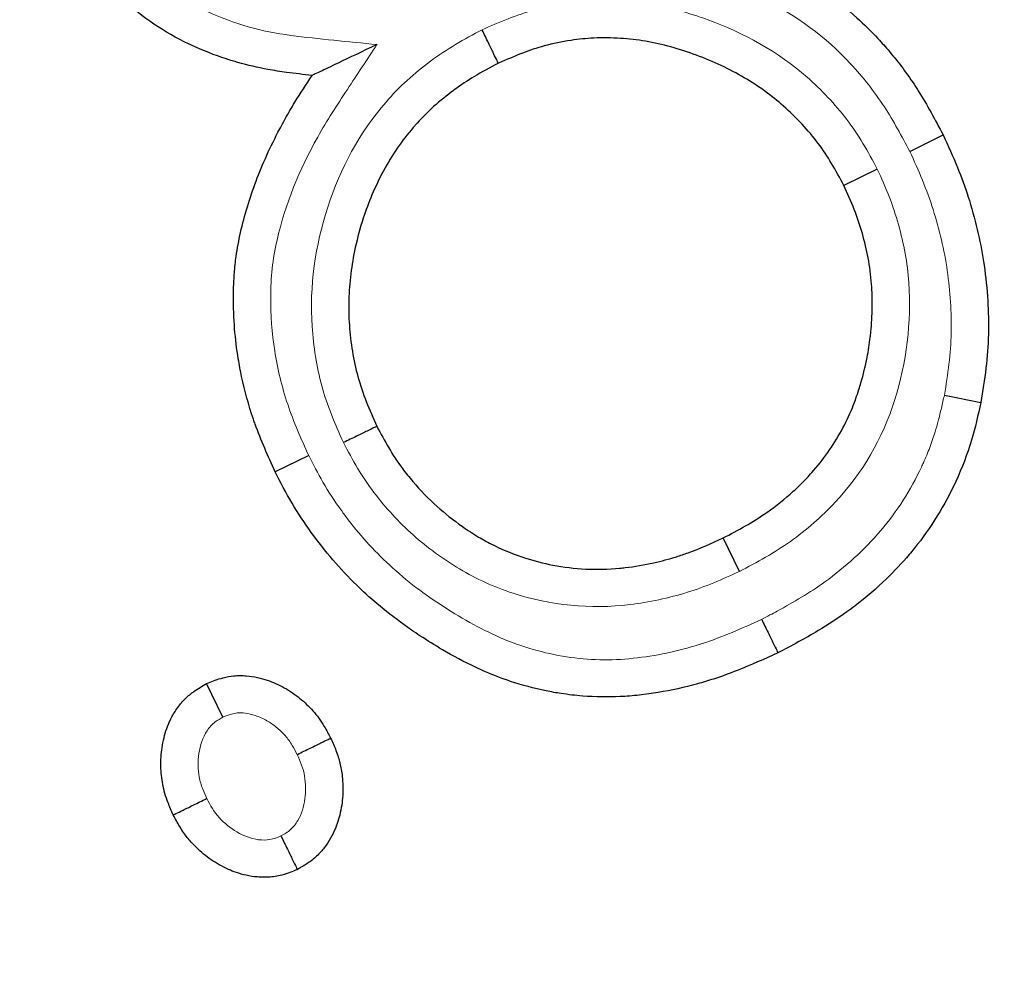
# Model space of a CAD drawing. Units: millimetres. Extents: x -120 to 2411, y -1355 to 1804.
# Drawn here: x 97 to 100, y 48 to 51 of the extents above; entities that cross this region are included whole.
import ezdxf

# ---------------------------------------------------------------- set-up
doc = ezdxf.new("R2010")
doc.units = ezdxf.units.MM
doc.layers.add('Visible (ISO)', color=7, linetype='Continuous', lineweight=25)
doc.layers.add('Visible Narrow (ISO)', color=7, linetype='Continuous', lineweight=15)

msp = doc.modelspace()

# ---------------------------------------------------------------- linework, layer by layer
at = {"layer": 'Visible (ISO)'}
for p, q in [((99.6739, 50.4123), (99.7876, 50.4689)), ((99.5633, 50.352), (99.4495, 50.2955)), ((99.7921, 49.581), (99.9167, 49.5562)), ((97.6247, 49.3745), (97.5102, 49.3194)), ((99.0931, 48.9792), (99.0375, 49.0935)), ((97.3326, 48.4826), (97.2768, 48.597))]:
    msp.add_line(p, q, dxfattribs=at)
for centre, radius, start, end in [((97.0767, 50), 50, 132.70654, 41.78284), ((97.2767, 50), 50, 269.88541, 41.78284), ((97.0767, 50), 26.2255, 117.62581, 18.73688)]:
    msp.add_arc(centre, radius, start, end, dxfattribs=at)
for points, knots in [([(97.6362, 50.6712), (97.6071, 50.6744), (97.5783, 50.6779), (97.5494, 50.6816), (97.5281, 50.6844), (97.5066, 50.6878), (97.4855, 50.6917), (97.4513, 50.698), (97.4169, 50.7058), (97.3837, 50.7153), (97.3705, 50.7191), (97.3574, 50.7231), (97.3443, 50.7273), (97.3036, 50.7405), (97.2638, 50.756), (97.225, 50.7742), (97.2218, 50.7757), (97.2186, 50.7772), (97.2155, 50.7787), (97.1746, 50.7984), (97.1351, 50.8211), (97.0973, 50.8465), (97.0603, 50.8713), (97.025, 50.8986), (96.9916, 50.928), (96.9758, 50.942), (96.9605, 50.9564), (96.9456, 50.9713), (96.9296, 50.9873), (96.9141, 51.0037), (96.8992, 51.0207), (96.876, 51.0472), (96.8545, 51.0745), (96.8342, 51.1038), (96.8295, 51.1107), (96.8248, 51.1177), (96.8203, 51.1247), (96.7964, 51.1618), (96.7755, 51.2008), (96.7547, 51.2399)], [0.0002692, 0.0002692, 0.0002692, 0.0002692, 0.0798727, 0.0798727, 0.0798727, 0.1385098, 0.1385098, 0.1385098, 0.2333324, 0.2333324, 0.2333324, 0.2708376, 0.2708376, 0.2708376, 0.3873505, 0.3873505, 0.3873505, 0.396864, 0.396864, 0.396864, 0.5206267, 0.5206267, 0.5206267, 0.6419466, 0.6419466, 0.6419466, 0.6993767, 0.6993767, 0.6993767, 0.7608808, 0.7608808, 0.7608808, 0.8568185, 0.8568185, 0.8568185, 0.8795276, 0.8795276, 0.8795276, 0.9999975, 0.9999975, 0.9999975, 0.9999975]), ([(98.673, 51.1769), (98.7081, 51.1741), (98.7431, 51.1711), (98.7781, 51.1671), (98.7984, 51.1648), (98.8185, 51.1621), (98.8388, 51.159), (98.8518, 51.157), (98.8647, 51.1549), (98.8777, 51.1526), (98.9097, 51.1471), (98.9415, 51.1406), (98.9731, 51.1333), (98.994, 51.1284), (99.0146, 51.1232), (99.0353, 51.1176), (99.0445, 51.1151), (99.0536, 51.1125), (99.0627, 51.1097), (99.0868, 51.1025), (99.111, 51.0943), (99.1344, 51.0855), (99.1385, 51.084), (99.1426, 51.0825), (99.1466, 51.0809), (99.1746, 51.0702), (99.2021, 51.0586), (99.2292, 51.0458), (99.2531, 51.0345), (99.2765, 51.0222), (99.2995, 51.0091), (99.3691, 50.9693), (99.4342, 50.9217), (99.4937, 50.868), (99.5186, 50.8455), (99.5426, 50.8218), (99.5654, 50.7972), (99.5789, 50.7826), (99.5922, 50.7677), (99.605, 50.7525), (99.637, 50.7146), (99.6665, 50.6752), (99.6938, 50.6335), (99.6969, 50.6287), (99.7, 50.6239), (99.703, 50.6191), (99.7337, 50.5706), (99.7607, 50.5197), (99.7876, 50.4689)], [0.0004465, 0.0004465, 0.0004465, 0.0004465, 0.0761969, 0.0761969, 0.0761969, 0.1201265, 0.1201265, 0.1201265, 0.1484487, 0.1484487, 0.1484487, 0.2183236, 0.2183236, 0.2183236, 0.2643538, 0.2643538, 0.2643538, 0.2848, 0.2848, 0.2848, 0.339049, 0.339049, 0.339049, 0.3484934, 0.3484934, 0.3484934, 0.4128817, 0.4128817, 0.4128817, 0.469773, 0.469773, 0.469773, 0.6423545, 0.6423545, 0.6423545, 0.7145984, 0.7145984, 0.7145984, 0.7574532, 0.7574532, 0.7574532, 0.8640165, 0.8640165, 0.8640165, 0.8762342, 0.8762342, 0.8762342, 0.9999992, 0.9999992, 0.9999992, 0.9999992]), ([(98.2715, 50.7125), (98.2715, 50.7125), (98.2711, 50.7132), (98.2697, 50.7162), (98.2686, 50.7185), (98.2643, 50.7273), (98.2603, 50.7356), (98.2502, 50.7564), (98.2443, 50.7687), (98.231, 50.7961), (98.2238, 50.811), (98.2163, 50.8263), (98.2162, 50.8266), (98.2161, 50.8268)], [-0.01991946, -0.01991946, -0.01991946, -0.01991946, -0.01744921, -0.01744921, -0.01482382, -0.01482382, -0.00992372, -0.00992372, -0.00502317, -0.00502317, 0, 0, 0.00008351, 0.00008351, 0.00008351, 0.00008351]), ([(99.4495, 50.2955), (99.436, 50.321), (99.4222, 50.3464), (99.4074, 50.3711), (99.3934, 50.3945), (99.3784, 50.4174), (99.362, 50.4392), (99.3447, 50.4621), (99.3262, 50.4841), (99.3067, 50.5051), (99.2867, 50.5267), (99.2657, 50.5472), (99.2437, 50.5667), (99.2237, 50.5843), (99.2029, 50.6009), (99.1814, 50.6166), (99.1582, 50.6334), (99.1342, 50.649), (99.1095, 50.6635), (99.084, 50.6785), (99.0578, 50.6922), (99.0311, 50.7048), (99.0035, 50.7177), (98.9754, 50.7294), (98.9468, 50.74), (98.9181, 50.7506), (98.889, 50.7601), (98.8595, 50.7683), (98.8312, 50.7761), (98.8025, 50.7826), (98.7736, 50.7876), (98.7451, 50.7925), (98.7164, 50.7958), (98.6876, 50.7976), (98.6574, 50.7996), (98.627, 50.7999), (98.5968, 50.7985), (98.5709, 50.7973), (98.5449, 50.7947), (98.5191, 50.7909), (98.4884, 50.7863), (98.4581, 50.7799), (98.4279, 50.7718), (98.4025, 50.7649), (98.3779, 50.7567), (98.3535, 50.7473), (98.3258, 50.7367), (98.2986, 50.7248), (98.2715, 50.7125)], [0.0000011, 0.0000011, 0.0000011, 0.0000011, 0.062568, 0.062568, 0.062568, 0.1217026, 0.1217026, 0.1217026, 0.1838469, 0.1838469, 0.1838469, 0.2475164, 0.2475164, 0.2475164, 0.3051562, 0.3051562, 0.3051562, 0.3672544, 0.3672544, 0.3672544, 0.4312197, 0.4312197, 0.4312197, 0.4972126, 0.4972126, 0.4972126, 0.5635092, 0.5635092, 0.5635092, 0.6271391, 0.6271391, 0.6271391, 0.6896831, 0.6896831, 0.6896831, 0.7552838, 0.7552838, 0.7552838, 0.8116654, 0.8116654, 0.8116654, 0.8789659, 0.8789659, 0.8789659, 0.9355961, 0.9355961, 0.9355961, 0.9999937, 0.9999937, 0.9999937, 0.9999937]), ([(97.8573, 50.7763), (97.8568, 50.7761), (97.8563, 50.7759), (97.8091, 50.7535), (97.7633, 50.7316), (97.7004, 50.7016), (97.6797, 50.6918), (97.6558, 50.6804), (97.6481, 50.6768), (97.6407, 50.6733), (97.639, 50.6725), (97.6367, 50.6715), (97.6362, 50.6712), (97.6362, 50.6712)], [-0.02458162, -0.02458162, -0.02458162, -0.02458162, -0.02447549, -0.02447549, -0.01403089, -0.01403089, -0.00717033, -0.00717033, -0.00323696, -0.00323696, -0.00155498, -0.00155498, 0, 0, 0, 0]), ([(98.2715, 50.7125), (98.2433, 50.6979), (98.2153, 50.6829), (98.1882, 50.6666), (98.1657, 50.6531), (98.1442, 50.6389), (98.1227, 50.623), (98.119, 50.6203), (98.1152, 50.6175), (98.1116, 50.6147), (98.0877, 50.5966), (98.0645, 50.5775), (98.0425, 50.5572), (98.0234, 50.5396), (98.0052, 50.5211), (97.988, 50.5016), (97.9857, 50.4989), (97.9834, 50.4962), (97.9811, 50.4935), (97.9617, 50.4709), (97.9436, 50.4473), (97.9269, 50.4228), (97.91, 50.3981), (97.8944, 50.3726), (97.8801, 50.3463), (97.8655, 50.3194), (97.8523, 50.2917), (97.8404, 50.2635), (97.8294, 50.2374), (97.8196, 50.2109), (97.8108, 50.1839), (97.8001, 50.151), (97.7911, 50.1177), (97.7837, 50.0839), (97.7772, 50.0543), (97.772, 50.0243), (97.7683, 49.9942), (97.7646, 49.9646), (97.7623, 49.9349), (97.7615, 49.9052), (97.7608, 49.8766), (97.7613, 49.848), (97.7634, 49.8195), (97.7655, 49.7896), (97.769, 49.7598), (97.7739, 49.7302), (97.7787, 49.7011), (97.7848, 49.6723), (97.7925, 49.6439), (97.8004, 49.615), (97.8102, 49.5867), (97.8212, 49.5588), (97.8324, 49.5304), (97.8447, 49.5024), (97.8572, 49.4745)], [0, 0, 0, 0, 0.065526, 0.065526, 0.065526, 0.119861, 0.119861, 0.119861, 0.129339, 0.129339, 0.129339, 0.191287, 0.191287, 0.191287, 0.24498, 0.24498, 0.24498, 0.252308, 0.252308, 0.252308, 0.313734, 0.313734, 0.313734, 0.375506, 0.375506, 0.375506, 0.438764, 0.438764, 0.438764, 0.497307, 0.497307, 0.497307, 0.568707, 0.568707, 0.568707, 0.631488, 0.631488, 0.631488, 0.693039, 0.693039, 0.693039, 0.752126, 0.752126, 0.752126, 0.814083, 0.814083, 0.814083, 0.874896, 0.874896, 0.874896, 0.936809, 0.936809, 0.936809, 1, 1, 1, 1]), ([(97.5102, 49.3194), (97.4862, 49.373), (97.4623, 49.4265), (97.4424, 49.4816), (97.4403, 49.4874), (97.4383, 49.4931), (97.4363, 49.4989), (97.4199, 49.5466), (97.4066, 49.5949), (97.3962, 49.644), (97.3919, 49.6641), (97.3881, 49.6843), (97.3848, 49.7046), (97.3793, 49.7385), (97.3752, 49.7727), (97.3724, 49.807), (97.3694, 49.8437), (97.368, 49.8807), (97.3683, 49.9175), (97.3684, 49.9353), (97.3689, 49.953), (97.3698, 49.9709), (97.3707, 49.9892), (97.3721, 50.0074), (97.3741, 50.0258), (97.3751, 50.0352), (97.3762, 50.0445), (97.3775, 50.0538), (97.3814, 50.0811), (97.3865, 50.1084), (97.3925, 50.1352), (97.3991, 50.1648), (97.4069, 50.1942), (97.4157, 50.2233), (97.4245, 50.2526), (97.4344, 50.2816), (97.4452, 50.3102), (97.4565, 50.3402), (97.4688, 50.3698), (97.482, 50.399), (97.4957, 50.4293), (97.5104, 50.4591), (97.5259, 50.4885), (97.5319, 50.5), (97.5381, 50.5114), (97.5444, 50.5227), (97.5551, 50.5419), (97.5663, 50.5609), (97.5778, 50.5797), (97.5966, 50.6106), (97.6163, 50.6409), (97.6362, 50.6712)], [0, 0, 0, 0, 0.1227734, 0.1227734, 0.1227734, 0.1354849, 0.1354849, 0.1354849, 0.2406637, 0.2406637, 0.2406637, 0.2836741, 0.2836741, 0.2836741, 0.3556406, 0.3556406, 0.3556406, 0.4327288, 0.4327288, 0.4327288, 0.4700719, 0.4700719, 0.4700719, 0.5086234, 0.5086234, 0.5086234, 0.528259, 0.528259, 0.528259, 0.5860205, 0.5860205, 0.5860205, 0.6496644, 0.6496644, 0.6496644, 0.7137251, 0.7137251, 0.7137251, 0.7808458, 0.7808458, 0.7808458, 0.8504866, 0.8504866, 0.8504866, 0.8776159, 0.8776159, 0.8776159, 0.9237367, 0.9237367, 0.9237367, 0.9995413, 0.9995413, 0.9995413, 0.9995413]), ([(99.7876, 50.4689), (99.8048, 50.4319), (99.8214, 50.3947), (99.8367, 50.357), (99.8501, 50.3239), (99.8628, 50.2901), (99.8735, 50.2563), (99.8748, 50.2524), (99.876, 50.2485), (99.8772, 50.2446), (99.8888, 50.2072), (99.8989, 50.1694), (99.9076, 50.1312), (99.9156, 50.0956), (99.9224, 50.0596), (99.9276, 50.0236), (99.9334, 49.9835), (99.9375, 49.9431), (99.9399, 49.9026), (99.9422, 49.8646), (99.943, 49.8266), (99.9421, 49.7885), (99.9413, 49.7497), (99.9381, 49.711), (99.9336, 49.6726), (99.9291, 49.6337), (99.9233, 49.5949), (99.9167, 49.5562)], [0, 0, 0, 0, 0.130235, 0.130235, 0.130235, 0.244496, 0.244496, 0.244496, 0.257601, 0.257601, 0.257601, 0.382753, 0.382753, 0.382753, 0.499444, 0.499444, 0.499444, 0.629039, 0.629039, 0.629039, 0.750753, 0.750753, 0.750753, 0.874636, 0.874636, 0.874636, 1, 1, 1, 1]), ([(99.0375, 49.0935), (99.0889, 49.1202), (99.1396, 49.1474), (99.1871, 49.1809), (99.2186, 49.203), (99.2486, 49.2269), (99.2769, 49.2527), (99.2928, 49.2672), (99.3082, 49.2822), (99.323, 49.2979), (99.3288, 49.304), (99.3345, 49.3102), (99.3401, 49.3165), (99.3594, 49.3383), (99.3776, 49.3611), (99.3944, 49.3848), (99.4114, 49.4087), (99.427, 49.4337), (99.441, 49.4594), (99.4549, 49.4848), (99.4674, 49.511), (99.4783, 49.5378), (99.4867, 49.5584), (99.4942, 49.5792), (99.5009, 49.6004), (99.5033, 49.6078), (99.5056, 49.6153), (99.5077, 49.6228), (99.516, 49.6514), (99.523, 49.6803), (99.5287, 49.7095), (99.5331, 49.7322), (99.5367, 49.7552), (99.5394, 49.778), (99.5401, 49.7839), (99.5407, 49.7899), (99.5413, 49.7958), (99.5441, 49.8242), (99.5457, 49.8526), (99.5461, 49.8811), (99.5464, 49.9073), (99.5457, 49.9336), (99.5438, 49.9596), (99.5417, 49.9894), (99.5376, 50.0194), (99.532, 50.0489), (99.5267, 50.0768), (99.52, 50.1044), (99.5124, 50.1318), (99.5046, 50.1596), (99.4954, 50.1869), (99.4849, 50.2137), (99.4741, 50.2414), (99.462, 50.2685), (99.4495, 50.2955)], [0, 0, 0, 0, 0.122011, 0.122011, 0.122011, 0.202863, 0.202863, 0.202863, 0.248285, 0.248285, 0.248285, 0.266071, 0.266071, 0.266071, 0.327451, 0.327451, 0.327451, 0.389363, 0.389363, 0.389363, 0.450484, 0.450484, 0.450484, 0.497271, 0.497271, 0.497271, 0.513763, 0.513763, 0.513763, 0.576477, 0.576477, 0.576477, 0.625219, 0.625219, 0.625219, 0.637869, 0.637869, 0.637869, 0.69796, 0.69796, 0.69796, 0.753164, 0.753164, 0.753164, 0.816557, 0.816557, 0.816557, 0.876479, 0.876479, 0.876479, 0.937312, 0.937312, 0.937312, 1, 1, 1, 1]), ([(99.9167, 49.5562), (99.9069, 49.5128), (99.8972, 49.4696), (99.8844, 49.4267), (99.8701, 49.3786), (99.8522, 49.332), (99.8313, 49.2867), (99.8126, 49.2461), (99.7914, 49.2067), (99.7679, 49.1686), (99.744, 49.13), (99.7177, 49.0928), (99.6891, 49.0575), (99.6835, 49.0505), (99.6778, 49.0436), (99.6719, 49.0367), (99.6475, 49.0081), (99.6219, 48.9808), (99.595, 48.9547), (99.5607, 48.9215), (99.5245, 48.8904), (99.4866, 48.8615), (99.4775, 48.8545), (99.4684, 48.8477), (99.4592, 48.8411), (99.4279, 48.8184), (99.3954, 48.7975), (99.3623, 48.7777), (99.3173, 48.7509), (99.2712, 48.7261), (99.2248, 48.7017)], [0.000001, 0.000001, 0.000001, 0.000001, 0.1168005, 0.1168005, 0.1168005, 0.2478582, 0.2478582, 0.2478582, 0.3651231, 0.3651231, 0.3651231, 0.4843372, 0.4843372, 0.4843372, 0.5078653, 0.5078653, 0.5078653, 0.6062888, 0.6062888, 0.6062888, 0.731381, 0.731381, 0.731381, 0.761304, 0.761304, 0.761304, 0.8625583, 0.8625583, 0.8625583, 1, 1, 1, 1]), ([(97.8573, 49.4745), (97.8573, 49.4745), (97.8565, 49.4741), (97.8536, 49.4727), (97.8513, 49.4716), (97.8425, 49.4673), (97.8342, 49.4632), (97.8134, 49.4531), (97.8011, 49.4471), (97.7737, 49.4337), (97.7589, 49.4265), (97.7436, 49.419), (97.7433, 49.4189), (97.7431, 49.4188)], [0, 0, 0, 0, 0.00247051, 0.00247051, 0.00509622, 0.00509622, 0.0099966, 0.0099966, 0.01489764, 0.01489764, 0.01992081, 0.01992081, 0.02000433, 0.02000433, 0.02000433, 0.02000433]), ([(97.8572, 49.4745), (97.8835, 49.4249), (97.9103, 49.3759), (97.9442, 49.331), (97.9557, 49.3157), (97.9677, 49.3008), (97.9801, 49.2863), (98.0057, 49.2562), (98.0333, 49.2276), (98.0625, 49.2012), (98.0894, 49.177), (98.1183, 49.1542), (98.1481, 49.1333), (98.1664, 49.1205), (98.1852, 49.1083), (98.2042, 49.0969), (98.2179, 49.0887), (98.2319, 49.081), (98.2462, 49.0736), (98.2792, 49.0567), (98.3135, 49.0422), (98.3485, 49.0301), (98.3527, 49.0287), (98.3569, 49.0273), (98.3611, 49.0259), (98.3927, 49.0156), (98.4246, 49.0073), (98.4571, 49.001), (98.4941, 48.9939), (98.5316, 48.9894), (98.5692, 48.9876), (98.6078, 48.9857), (98.6465, 48.9867), (98.6849, 48.9904), (98.6914, 48.991), (98.6978, 48.9917), (98.7042, 48.9924), (98.7365, 48.9963), (98.7692, 49.002), (98.8012, 49.0092), (98.8273, 49.015), (98.8534, 49.0219), (98.8788, 49.0297), (98.8922, 49.0339), (98.9054, 49.0383), (98.9187, 49.0432), (98.959, 49.058), (98.9983, 49.0756), (99.0375, 49.0935)], [0.0000148, 0.0000148, 0.0000148, 0.0000148, 0.1210793, 0.1210793, 0.1210793, 0.1621595, 0.1621595, 0.1621595, 0.2474082, 0.2474082, 0.2474082, 0.3260896, 0.3260896, 0.3260896, 0.3740745, 0.3740745, 0.3740745, 0.4087263, 0.4087263, 0.4087263, 0.4887793, 0.4887793, 0.4887793, 0.4982616, 0.4982616, 0.4982616, 0.5696935, 0.5696935, 0.5696935, 0.6509729, 0.6509729, 0.6509729, 0.7342833, 0.7342833, 0.7342833, 0.7482659, 0.7482659, 0.7482659, 0.8190657, 0.8190657, 0.8190657, 0.8766179, 0.8766179, 0.8766179, 0.907083, 0.907083, 0.907083, 0.9999991, 0.9999991, 0.9999991, 0.9999991]), ([(99.2248, 48.7017), (99.1787, 48.6808), (99.1325, 48.6601), (99.0853, 48.6415), (99.0589, 48.631), (99.0321, 48.6212), (99.005, 48.6125), (98.9867, 48.6066), (98.9684, 48.6011), (98.95, 48.5959), (98.9059, 48.5838), (98.8613, 48.5739), (98.8162, 48.5665), (98.7948, 48.563), (98.7733, 48.56), (98.7517, 48.5576), (98.7299, 48.5552), (98.7081, 48.5535), (98.6863, 48.5524), (98.6439, 48.5505), (98.6013, 48.5511), (98.5589, 48.5544), (98.5343, 48.5563), (98.5096, 48.5592), (98.4853, 48.5629), (98.4683, 48.5654), (98.4512, 48.5685), (98.4343, 48.572), (98.3933, 48.5804), (98.3527, 48.5913), (98.313, 48.6045), (98.2842, 48.6141), (98.2559, 48.625), (98.2281, 48.6371), (98.2166, 48.6422), (98.2052, 48.6474), (98.1939, 48.6527), (98.1552, 48.6709), (98.1175, 48.691), (98.0806, 48.7126), (98.0547, 48.7277), (98.0291, 48.7437), (98.0041, 48.7601), (97.9946, 48.7664), (97.985, 48.7728), (97.9756, 48.7793), (97.942, 48.8024), (97.9094, 48.8269), (97.8779, 48.8526), (97.852, 48.8737), (97.8268, 48.8959), (97.8027, 48.9188), (97.798, 48.9233), (97.7933, 48.9279), (97.7886, 48.9325), (97.7602, 48.9603), (97.7331, 48.9893), (97.7072, 49.0194), (97.6814, 49.0494), (97.6568, 49.0804), (97.6337, 49.1126), (97.6104, 49.1451), (97.5882, 49.1783), (97.5679, 49.2126), (97.5473, 49.2475), (97.5287, 49.2834), (97.5102, 49.3194)], [0.0000018, 0.0000018, 0.0000018, 0.0000018, 0.0743644, 0.0743644, 0.0743644, 0.1161612, 0.1161612, 0.1161612, 0.1442731, 0.1442731, 0.1442731, 0.2113141, 0.2113141, 0.2113141, 0.2431548, 0.2431548, 0.2431548, 0.2752461, 0.2752461, 0.2752461, 0.3376111, 0.3376111, 0.3376111, 0.3738697, 0.3738697, 0.3738697, 0.399195, 0.399195, 0.399195, 0.460688, 0.460688, 0.460688, 0.5051802, 0.5051802, 0.5051802, 0.5235892, 0.5235892, 0.5235892, 0.5862641, 0.5862641, 0.5862641, 0.630319, 0.630319, 0.630319, 0.6471957, 0.6471957, 0.6471957, 0.7069657, 0.7069657, 0.7069657, 0.7559789, 0.7559789, 0.7559789, 0.7656157, 0.7656157, 0.7656157, 0.8238973, 0.8238973, 0.8238973, 0.8820162, 0.8820162, 0.8820162, 0.9405986, 0.9405986, 0.9405986, 0.9999999, 0.9999999, 0.9999999, 0.9999999]), ([(99.169, 48.8159), (99.1691, 48.8156), (99.1692, 48.8154), (99.1767, 48.8001), (99.184, 48.7852), (99.1974, 48.7578), (99.2034, 48.7455), (99.2135, 48.7248), (99.2176, 48.7165), (99.2219, 48.7077), (99.223, 48.7054), (99.2245, 48.7025), (99.2248, 48.7017), (99.2248, 48.7017)], [-0.0200033, -0.0200033, -0.0200033, -0.0200033, -0.01992013, -0.01992013, -0.01489683, -0.01489683, -0.00999604, -0.00999604, -0.00509583, -0.00509583, -0.00247034, -0.00247034, 0, 0, 0, 0]), ([(97.2768, 48.597), (97.2929, 48.6036), (97.3077, 48.6096), (97.3253, 48.6148), (97.328, 48.6156), (97.3306, 48.6163), (97.3331, 48.6169), (97.3449, 48.6199), (97.3576, 48.6221), (97.3694, 48.6232), (97.3764, 48.6239), (97.3836, 48.6243), (97.3908, 48.6243), (97.3979, 48.6244), (97.405, 48.6241), (97.4119, 48.6236), (97.4249, 48.6225), (97.4379, 48.6205), (97.4507, 48.6177), (97.4618, 48.6152), (97.4729, 48.612), (97.4837, 48.6083), (97.4932, 48.605), (97.5024, 48.6014), (97.5116, 48.5974), (97.5219, 48.5929), (97.5318, 48.5879), (97.5416, 48.5825), (97.5603, 48.5722), (97.5783, 48.56), (97.5948, 48.5465), (97.6108, 48.5334), (97.6255, 48.5192), (97.6389, 48.5042), (97.653, 48.4884), (97.6667, 48.4696), (97.6777, 48.451), (97.6855, 48.4377), (97.6925, 48.4245), (97.6997, 48.4108)], [0, 0, 0, 0, 0.101314, 0.101314, 0.101314, 0.116506, 0.116506, 0.116506, 0.187462, 0.187462, 0.187462, 0.229981, 0.229981, 0.229981, 0.271004, 0.271004, 0.271004, 0.347423, 0.347423, 0.347423, 0.414065, 0.414065, 0.414065, 0.472541, 0.472541, 0.472541, 0.538222, 0.538222, 0.538222, 0.662717, 0.662717, 0.662717, 0.783125, 0.783125, 0.783125, 0.909695, 0.909695, 0.909695, 1, 1, 1, 1]), ([(97.1631, 48.1491), (97.1569, 48.163), (97.1508, 48.1764), (97.1453, 48.1906), (97.1374, 48.2106), (97.131, 48.2327), (97.1272, 48.2536), (97.1235, 48.2735), (97.1214, 48.2936), (97.1209, 48.3141), (97.1206, 48.3249), (97.1208, 48.3359), (97.1215, 48.3467), (97.1222, 48.3572), (97.1234, 48.3679), (97.125, 48.3783), (97.1268, 48.3897), (97.1289, 48.401), (97.1316, 48.4123), (97.1365, 48.4332), (97.1436, 48.4536), (97.1531, 48.4729), (97.1587, 48.4843), (97.165, 48.4951), (97.172, 48.5058), (97.1761, 48.512), (97.1804, 48.5181), (97.1851, 48.5239), (97.1893, 48.5293), (97.1937, 48.5344), (97.1982, 48.5393), (97.2066, 48.5482), (97.2165, 48.5572), (97.2264, 48.5649), (97.2281, 48.5662), (97.23, 48.5676), (97.2318, 48.5689), (97.2472, 48.58), (97.2613, 48.5882), (97.2768, 48.597)], [0, 0, 0, 0, 0.089005, 0.089005, 0.089005, 0.215061, 0.215061, 0.215061, 0.335051, 0.335051, 0.335051, 0.398085, 0.398085, 0.398085, 0.459777, 0.459777, 0.459777, 0.527459, 0.527459, 0.527459, 0.652577, 0.652577, 0.652577, 0.726648, 0.726648, 0.726648, 0.770019, 0.770019, 0.770019, 0.810001, 0.810001, 0.810001, 0.883494, 0.883494, 0.883494, 0.896205, 0.896205, 0.896205, 1, 1, 1, 1]), ([(97.5855, 48.3552), (97.5857, 48.3554), (97.586, 48.3555), (97.6013, 48.3629), (97.6162, 48.3702), (97.6436, 48.3835), (97.6559, 48.3895), (97.6766, 48.3996), (97.6849, 48.4036), (97.6937, 48.4079), (97.6961, 48.409), (97.699, 48.4104), (97.6997, 48.4108), (97.6997, 48.4108)], [-0.02000458, -0.02000458, -0.02000458, -0.02000458, -0.01992107, -0.01992107, -0.0148976, -0.0148976, -0.00999674, -0.00999674, -0.00509623, -0.00509623, -0.00247054, -0.00247054, 0, 0, 0, 0]), ([(97.6997, 48.4108), (97.7061, 48.3966), (97.7122, 48.383), (97.7178, 48.3685), (97.7206, 48.3612), (97.7232, 48.3534), (97.7255, 48.346), (97.7295, 48.3327), (97.7332, 48.3182), (97.7355, 48.3049), (97.7369, 48.2967), (97.7382, 48.2885), (97.7391, 48.2799), (97.7415, 48.2583), (97.7421, 48.2364), (97.7407, 48.2147), (97.74, 48.2039), (97.7389, 48.1931), (97.7373, 48.1824), (97.7356, 48.1709), (97.7334, 48.1596), (97.7306, 48.1484), (97.7281, 48.1387), (97.7253, 48.1292), (97.7221, 48.1197), (97.7142, 48.0969), (97.7034, 48.0746), (97.6901, 48.0543), (97.6861, 48.0482), (97.682, 48.0424), (97.6775, 48.0367), (97.674, 48.0322), (97.6704, 48.0279), (97.6668, 48.0238), (97.662, 48.0184), (97.657, 48.0132), (97.6517, 48.0081), (97.647, 48.0037), (97.6415, 47.999), (97.6365, 47.995), (97.6209, 47.9827), (97.6035, 47.9726), (97.5861, 47.9629)], [0.0000012, 0.0000012, 0.0000012, 0.0000012, 0.0906054, 0.0906054, 0.0906054, 0.1361497, 0.1361497, 0.1361497, 0.2178042, 0.2178042, 0.2178042, 0.2678876, 0.2678876, 0.2678876, 0.3953408, 0.3953408, 0.3953408, 0.4586668, 0.4586668, 0.4586668, 0.526254, 0.526254, 0.526254, 0.5847809, 0.5847809, 0.5847809, 0.7265371, 0.7265371, 0.7265371, 0.7691545, 0.7691545, 0.7691545, 0.8023144, 0.8023144, 0.8023144, 0.8455821, 0.8455821, 0.8455821, 0.88333, 0.88333, 0.88333, 1, 1, 1, 1]), ([(97.1631, 48.1491), (97.1631, 48.1491), (97.1639, 48.1494), (97.1668, 48.1509), (97.1691, 48.152), (97.1779, 48.1563), (97.1862, 48.1604), (97.207, 48.1705), (97.2193, 48.1765), (97.2466, 48.1899), (97.2615, 48.1972), (97.2768, 48.2047), (97.277, 48.2048), (97.2773, 48.2049)], [-0.0199215, -0.0199215, -0.0199215, -0.0199215, -0.0174509, -0.0174509, -0.01482516, -0.01482516, -0.00992454, -0.00992454, -0.00502357, -0.00502357, 0, 0, 0.00008351, 0.00008351, 0.00008351, 0.00008351]), ([(97.5861, 47.9628), (97.5688, 47.9556), (97.5536, 47.9493), (97.5337, 47.9439), (97.5173, 47.9395), (97.5025, 47.9376), (97.4877, 47.9367), (97.4824, 47.9364), (97.4771, 47.9363), (97.4717, 47.9363), (97.4641, 47.9363), (97.4566, 47.9367), (97.4491, 47.9373), (97.4366, 47.9383), (97.4241, 47.9403), (97.4118, 47.943), (97.4004, 47.9455), (97.3891, 47.9487), (97.3781, 47.9525), (97.3689, 47.9557), (97.3599, 47.9593), (97.3509, 47.9633), (97.3401, 47.9681), (97.3296, 47.9734), (97.3193, 47.9793), (97.3101, 47.9845), (97.3011, 47.9901), (97.2924, 47.996), (97.2745, 48.0083), (97.2576, 48.0222), (97.242, 48.0375), (97.2357, 48.0437), (97.2297, 48.0499), (97.224, 48.0563), (97.2151, 48.0662), (97.2062, 48.0777), (97.1984, 48.0889), (97.1938, 48.0954), (97.1893, 48.1023), (97.1852, 48.1091), (97.1773, 48.1223), (97.1703, 48.1355), (97.1631, 48.1491)], [0.0000041, 0.0000041, 0.0000041, 0.0000041, 0.1092076, 0.1092076, 0.1092076, 0.1990348, 0.1990348, 0.1990348, 0.2308455, 0.2308455, 0.2308455, 0.2751175, 0.2751175, 0.2751175, 0.3484518, 0.3484518, 0.3484518, 0.4166988, 0.4166988, 0.4166988, 0.473746, 0.473746, 0.473746, 0.5430438, 0.5430438, 0.5430438, 0.6046592, 0.6046592, 0.6046592, 0.7321124, 0.7321124, 0.7321124, 0.7838367, 0.7838367, 0.7838367, 0.8638503, 0.8638503, 0.8638503, 0.9101577, 0.9101577, 0.9101577, 0.9999988, 0.9999988, 0.9999988, 0.9999988]), ([(97.5303, 48.0772), (97.5304, 48.077), (97.5306, 48.0767), (97.538, 48.0614), (97.5453, 48.0465), (97.5587, 48.019), (97.5647, 48.0067), (97.5748, 47.9859), (97.5789, 47.9777), (97.5832, 47.9688), (97.5843, 47.9665), (97.5857, 47.9636), (97.5861, 47.9628), (97.5861, 47.9628)], [-0.02001936, -0.02001936, -0.02001936, -0.02001936, -0.01993569, -0.01993569, -0.01490253, -0.01490253, -0.0099991, -0.0099991, -0.0050969, -0.0050969, -0.00247082, -0.00247082, 0, 0, 0, 0])]:
    msp.add_open_spline(points, degree=3, knots=knots, dxfattribs=at)
at = {"layer": 'Visible Narrow (ISO)'}
msp.add_circle((97.0767, 50), 4.826, dxfattribs=at)
for radius, start, end in [(48.8946, 131.47362, 41.26783), (46.9394, 129.07604, 40.29224), (38.9145, 117.27198, 35.13728), (38.0065, 116.44046, 34.39786), (37.3313, 115.90469, 33.82107), (36.7346, 115.48638, 33.29076), (28.0678, 115.50369, 22.34745), (27.4363, 116.11523, 21.18739), (26.2393, 117.60725, 18.7667), (21.9397, 124.81455, 6.21611), (21.3497, 238.19373, 3.66894)]:
    msp.add_arc((97.0767, 50), radius, start, end, dxfattribs=at)
for points, knots in [([(96.869, 51.2954), (96.8907, 51.2547), (96.9124, 51.214), (96.9387, 51.176), (96.9673, 51.1346), (97.0002, 51.0963), (97.0353, 51.0612), (97.1057, 50.9909), (97.189, 50.9313), (97.2789, 50.8892), (97.3238, 50.8681), (97.3705, 50.8512), (97.4186, 50.8374), (97.466, 50.8238), (97.5147, 50.8143), (97.5635, 50.8078), (97.6611, 50.795), (97.7593, 50.7865), (97.8573, 50.7763)], [0, 0, 0, 0, 0.000138203, 0.000138203, 0.000138203, 0.000288733, 0.000288733, 0.000288733, 0.000589847, 0.000589847, 0.000589847, 0.000740396, 0.000740396, 0.000740396, 0.000888697, 0.000888697, 0.000888697, 0.001184928, 0.001184928, 0.001184928, 0.001184928]), ([(99.6739, 50.4123), (99.6466, 50.4638), (99.6194, 50.5153), (99.5875, 50.564), (99.5534, 50.6162), (99.5144, 50.6655), (99.4723, 50.7109), (99.3883, 50.8016), (99.2862, 50.8783), (99.1749, 50.9309), (99.1471, 50.9441), (99.1187, 50.9558), (99.0899, 50.9666), (99.0611, 50.9773), (99.0319, 50.9869), (99.002, 50.9951), (98.9434, 51.011), (98.8832, 51.0236), (98.8229, 51.033), (98.7624, 51.0424), (98.7013, 51.0472), (98.6402, 51.0522), (98.5792, 51.0571), (98.5181, 51.062), (98.457, 51.067)], [0, 0, 0, 0, 0.000174567, 0.000174567, 0.000174567, 0.000361581, 0.000361581, 0.000361581, 0.000735682, 0.000735682, 0.000735682, 0.000829203, 0.000829203, 0.000829203, 0.000922722, 0.000922722, 0.000922722, 0.001106255, 0.001106255, 0.001106255, 0.00129063, 0.00129063, 0.00129063, 0.001475003, 0.001475003, 0.001475003, 0.001475003]), ([(98.2161, 50.8268), (98.2742, 50.8531), (98.3339, 50.878), (98.395, 50.8944), (98.4593, 50.9117), (98.5245, 50.9223), (98.5909, 50.9254), (98.6572, 50.9285), (98.7251, 50.9244), (98.7907, 50.9135), (98.8563, 50.9026), (98.9204, 50.8847), (98.9835, 50.8618), (99.1081, 50.8166), (99.2247, 50.752), (99.3242, 50.665), (99.3739, 50.6214), (99.4189, 50.5737), (99.459, 50.5214), (99.4991, 50.469), (99.5323, 50.4106), (99.5633, 50.352)], [0.000000019, 0.000000019, 0.000000019, 0.000000019, 0.000191902, 0.000191902, 0.000191902, 0.000393535, 0.000393535, 0.000393535, 0.000595169, 0.000595169, 0.000595169, 0.000796802, 0.000796802, 0.000796802, 0.00119523, 0.00119523, 0.00119523, 0.001394435, 0.001394435, 0.001394435, 0.00159364, 0.00159364, 0.00159364, 0.00159364]), ([(97.7431, 49.4188), (97.7145, 49.482), (97.6872, 49.5465), (97.6516, 49.679), (97.641, 49.7465), (97.6272, 49.9518), (97.6471, 50.0904), (97.7323, 50.3539), (97.7984, 50.4768), (97.9334, 50.6324), (97.9854, 50.679), (98.0951, 50.761), (98.1547, 50.7952), (98.216, 50.8268)], [0.000000002, 0.000000002, 0.000000002, 0.000000002, 0.000208285, 0.000208285, 0.000416571, 0.000416571, 0.000833141, 0.000833141, 0.001249712, 0.001249712, 0.001457997, 0.001457997, 0.001666282, 0.001666282, 0.001666282, 0.001666282]), ([(97.8573, 50.7763), (97.8238, 50.7255), (97.7904, 50.6746), (97.7569, 50.6237), (97.7218, 50.5703), (97.6865, 50.517), (97.6554, 50.461), (97.5935, 50.3495), (97.5448, 50.2328), (97.5168, 50.1091), (97.5096, 50.0774), (97.5038, 50.0451), (97.5004, 50.0125), (97.497, 49.9806), (97.4955, 49.9486), (97.4953, 49.9166), (97.4948, 49.855), (97.4996, 49.7929), (97.5091, 49.7321), (97.5188, 49.6699), (97.5334, 49.609), (97.5532, 49.5495), (97.5731, 49.4901), (97.5988, 49.4322), (97.6247, 49.3745)], [0.000000003, 0.000000003, 0.000000003, 0.000000003, 0.000182668, 0.000182668, 0.000182668, 0.000374432, 0.000374432, 0.000374432, 0.000756178, 0.000756178, 0.000756178, 0.000853843, 0.000853843, 0.000853843, 0.000949725, 0.000949725, 0.000949725, 0.001134268, 0.001134268, 0.001134268, 0.001323312, 0.001323312, 0.001323312, 0.001512357, 0.001512357, 0.001512357, 0.001512357]), ([(99.7921, 49.581), (99.8043, 49.6516), (99.8137, 49.7222), (99.8167, 49.8636), (99.8122, 49.9345), (99.7917, 50.0762), (99.7753, 50.1455), (99.7323, 50.2817), (99.7041, 50.3475), (99.6739, 50.4123)], [0, 0, 0, 0, 0.000214677, 0.000214677, 0.0004293539, 0.0004293539, 0.0006440309, 0.0006440309, 0.0008587078, 0.0008587078, 0.0008587078, 0.0008587078]), ([(99.5633, 50.352), (99.5922, 50.2903), (99.6178, 50.227), (99.6536, 50.0975), (99.6662, 50.0317), (99.6799, 49.8298), (99.6633, 49.6928), (99.5813, 49.4331), (99.512, 49.3141), (99.3734, 49.1658), (99.3218, 49.121), (99.2125, 49.0428), (99.1533, 49.0104), (99.0931, 48.9792)], [0, 0, 0, 0, 0.000204172, 0.000204172, 0.000408345, 0.000408345, 0.00081669, 0.00081669, 0.001225035, 0.001225035, 0.001429207, 0.001429207, 0.00163338, 0.00163338, 0.00163338, 0.00163338]), ([(99.169, 48.8159), (99.1785, 48.8208), (99.188, 48.8259), (99.1974, 48.8309), (99.2057, 48.8353), (99.214, 48.8398), (99.2222, 48.8442), (99.2785, 48.8748), (99.3336, 48.9069), (99.3847, 48.9439), (99.4545, 48.9945), (99.5184, 49.0524), (99.5753, 49.1192), (99.6311, 49.1847), (99.6775, 49.2575), (99.7139, 49.3355), (99.7162, 49.3404), (99.7184, 49.3453), (99.7206, 49.3502), (99.7284, 49.3674), (99.7356, 49.3848), (99.7423, 49.4025), (99.749, 49.4201), (99.7551, 49.438), (99.7606, 49.4559), (99.7643, 49.4681), (99.7678, 49.4804), (99.771, 49.4927), (99.7749, 49.5074), (99.7785, 49.522), (99.782, 49.5368), (99.7854, 49.5515), (99.7888, 49.5663), (99.7921, 49.581)], [0, 0, 0, 0, 0.000032198, 0.000032198, 0.000032198, 0.000060372, 0.000060372, 0.000060372, 0.000252621, 0.000252621, 0.000252621, 0.000515096, 0.000515096, 0.000515096, 0.000772758, 0.000772758, 0.000772758, 0.000788857, 0.000788857, 0.000788857, 0.000845204, 0.000845204, 0.000845204, 0.000901551, 0.000901551, 0.000901551, 0.000939787, 0.000939787, 0.000939787, 0.000985066, 0.000985066, 0.000985066, 0.001030344, 0.001030344, 0.001030344, 0.001030344]), ([(99.0931, 48.9792), (99.035, 48.9528), (98.9767, 48.9269), (98.916, 48.9083), (98.8522, 48.8888), (98.7858, 48.8743), (98.7193, 48.8663), (98.5861, 48.8504), (98.4501, 48.8632), (98.3216, 48.9052), (98.2574, 48.9262), (98.1963, 48.9538), (98.1391, 48.9879), (98.0833, 49.0212), (98.0298, 49.0602), (97.9809, 49.1038), (97.9316, 49.1479), (97.8871, 49.1964), (97.8471, 49.2488), (97.807, 49.3013), (97.7741, 49.36), (97.7431, 49.4188)], [0, 0, 0, 0, 0.000190352, 0.000190352, 0.000190352, 0.000390856, 0.000390856, 0.000390856, 0.000792231, 0.000792231, 0.000792231, 0.000992927, 0.000992927, 0.000992927, 0.001188986, 0.001188986, 0.001188986, 0.00138715, 0.00138715, 0.00138715, 0.001585314, 0.001585314, 0.001585314, 0.001585314]), ([(97.6247, 49.3745), (97.6404, 49.3441), (97.6561, 49.3137), (97.6732, 49.2842), (97.6927, 49.2505), (97.7142, 49.2183), (97.7367, 49.1868), (97.7389, 49.1837), (97.7411, 49.1806), (97.7433, 49.1776), (97.7868, 49.118), (97.8359, 49.0624), (97.8902, 49.0108), (97.9473, 48.9565), (98.0089, 48.9089), (98.0739, 48.8662), (98.1388, 48.8236), (98.2072, 48.7849), (98.2791, 48.7534), (98.3509, 48.7219), (98.4271, 48.7001), (98.5043, 48.6884), (98.5794, 48.677), (98.6549, 48.6751), (98.7309, 48.6831), (98.808, 48.6911), (98.8831, 48.7073), (98.9559, 48.7301), (98.9592, 48.7312), (98.9625, 48.7322), (98.9658, 48.7333), (99.0351, 48.7557), (99.1021, 48.7855), (99.169, 48.8159)], [0, 0, 0, 0, 0.000101615, 0.000101615, 0.000101615, 0.000217808, 0.000217808, 0.000217808, 0.000229102, 0.000229102, 0.000229102, 0.000450378, 0.000450378, 0.000450378, 0.000683085, 0.000683085, 0.000683085, 0.000915802, 0.000915802, 0.000915802, 0.001148527, 0.001148527, 0.001148527, 0.001374613, 0.001374613, 0.001374613, 0.001603715, 0.001603715, 0.001603715, 0.001614175, 0.001614175, 0.001614175, 0.001832811, 0.001832811, 0.001832811, 0.001832811]), ([(97.3326, 48.4826), (97.3236, 48.4774), (97.3147, 48.4721), (97.3064, 48.4661), (97.3008, 48.462), (97.2956, 48.4575), (97.2909, 48.4525), (97.2863, 48.4475), (97.282, 48.442), (97.2782, 48.4362), (97.2628, 48.4128), (97.2548, 48.386), (97.2505, 48.3586), (97.2483, 48.3449), (97.2475, 48.3312), (97.2478, 48.3175), (97.2482, 48.3045), (97.2495, 48.2914), (97.2517, 48.2784), (97.2542, 48.2642), (97.2582, 48.2504), (97.2635, 48.237), (97.2677, 48.2262), (97.2725, 48.2156), (97.2773, 48.2049)], [0, 0, 0, 0, 0.0000309939, 0.0000309939, 0.0000309939, 0.0000519492, 0.0000519492, 0.0000519492, 0.000072904, 0.000072904, 0.000072904, 0.000156719, 0.000156719, 0.000156719, 0.0001986248, 0.0001986248, 0.0001986248, 0.0002384713, 0.0002384713, 0.0002384713, 0.0002823509, 0.0002823509, 0.0002823509, 0.0003179617, 0.0003179617, 0.0003179617, 0.0003179617]), ([(97.5855, 48.3552), (97.5799, 48.3657), (97.5744, 48.3762), (97.5684, 48.3863), (97.5614, 48.3982), (97.5534, 48.4094), (97.5442, 48.4196), (97.5351, 48.4298), (97.525, 48.4395), (97.5143, 48.4482), (97.5043, 48.4564), (97.4937, 48.4637), (97.4824, 48.4701), (97.4698, 48.4773), (97.4563, 48.4834), (97.4424, 48.4882), (97.4314, 48.492), (97.4201, 48.4948), (97.4087, 48.4963), (97.3997, 48.4974), (97.3906, 48.4977), (97.3814, 48.4968), (97.3744, 48.4962), (97.3677, 48.4948), (97.3611, 48.4929), (97.3514, 48.4901), (97.342, 48.4864), (97.3326, 48.4826)], [0, 0, 0, 0, 0.0000354679, 0.0000354679, 0.0000354679, 0.0000770838, 0.0000770838, 0.0000770838, 0.0001186974, 0.0001186974, 0.0001186974, 0.0001578137, 0.0001578137, 0.0001578137, 0.0002018695, 0.0002018695, 0.0002018695, 0.0002367205, 0.0002367205, 0.0002367205, 0.0002642487, 0.0002642487, 0.0002642487, 0.0002850291, 0.0002850291, 0.0002850291, 0.0003156274, 0.0003156274, 0.0003156274, 0.0003156274]), ([(97.5303, 48.0773), (97.5417, 48.0838), (97.5533, 48.0902), (97.5728, 48.1079), (97.5807, 48.1183), (97.601, 48.1521), (97.6084, 48.1776), (97.6156, 48.2291), (97.615, 48.2556), (97.6065, 48.3067), (97.5962, 48.3312), (97.5855, 48.3552)], [0, 0, 0, 0, 0.0000393521, 0.0000393521, 0.0000787043, 0.0000787043, 0.0001574086, 0.0001574086, 0.0002361129, 0.0002361129, 0.0003148149, 0.0003148149, 0.0003148149, 0.0003148149]), ([(97.2773, 48.2049), (97.2895, 48.1818), (97.3022, 48.1589), (97.3373, 48.1206), (97.3578, 48.1038), (97.4028, 48.0777), (97.4278, 48.0677), (97.4666, 48.0629), (97.4799, 48.0627), (97.5056, 48.067), (97.518, 48.0723), (97.5303, 48.0773)], [0, 0, 0, 0, 0.0000784787, 0.0000784787, 0.0001569573, 0.0001569573, 0.000235436, 0.000235436, 0.0002746753, 0.0002746753, 0.0003139146, 0.0003139146, 0.0003139146, 0.0003139146])]:
    msp.add_open_spline(points, degree=3, knots=knots, dxfattribs=at)

doc.saveas('drawing.dxf')
